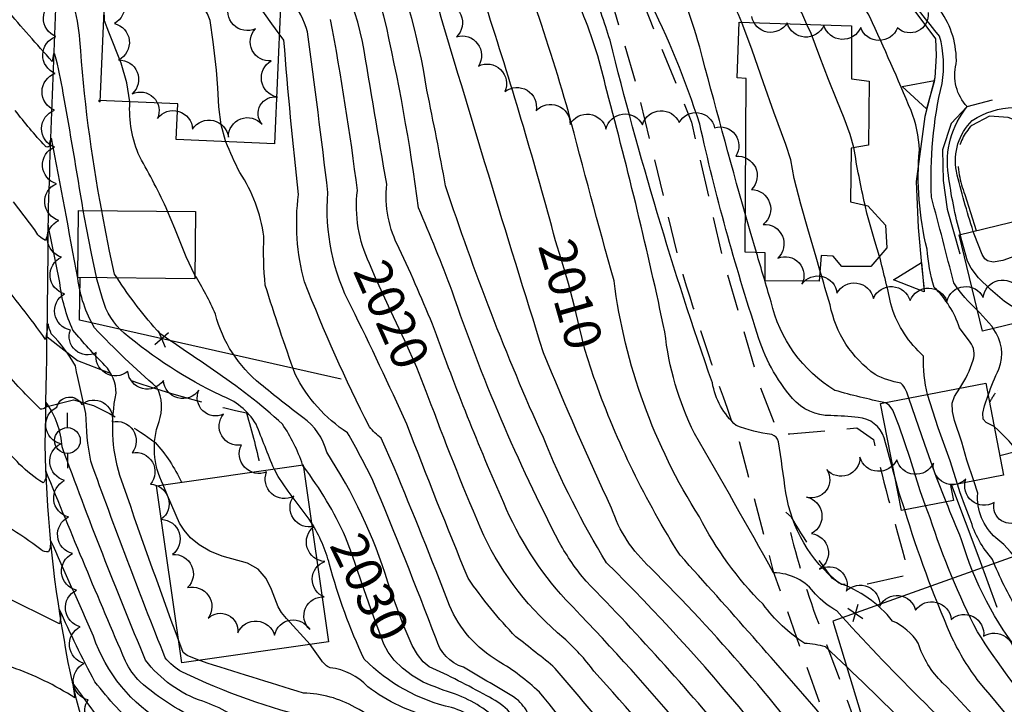
# Model space of a CAD drawing. Extents: x 4317521 to 4320477, y 202237 to 205107.
# Drawn here: x 4318972 to 4319239, y 202556 to 202742 of the extents above; entities that cross this region are included whole.
import ezdxf

# ---------------------------------------------------------------- set-up
doc = ezdxf.new("R2010")
doc.units = 0
doc.header["$LTSCALE"] = 100
doc.header["$MEASUREMENT"] = 0
doc.linetypes.add('GRVDWY', pattern=[0.16, 0.1, -0.06])
doc.linetypes.add('PAVDWY', pattern=[0.26, 0.2, -0.06])
doc.layers.get('0').update_dxf_attribs({"linetype": 'CONTINUOUS'})
for name, color, linetype in [('C-INDX', 4, 'CONTINUOUS'), ('C-INDX-CL', 4, 'CONTINUOUS'), ('C-INDXLBL', 4, 'CONTINUOUS'), ('C-INTRM', 44, 'CONTINUOUS'), ('C-INTRM-CL', 44, 'CONTINUOUS'), ('M-FENCE', 8, 'CONTINUOUS'), ('M-FENCE-PAT', 8, 'CONTINUOUS'), ('M-RETWALL', 6, 'CONTINUOUS'), ('M-RETWALL-PAT', 6, 'CONTINUOUS'), ('M-VEGL', 3, 'CONTINUOUS'), ('P-GRVDW', 1, 'GRVDWY'), ('P-PAVDW', 7, 'PAVDWY'), ('R-CURBRD', 6, 'CONTINUOUS'), ('S-BUILDING', 4, 'CONTINUOUS'), ('U-PWRPOLE', 7, 'CONTINUOUS')]:
    doc.layers.add(name, color=color, linetype=linetype)
doc.styles.add('ITALIC', font='ROMANS.SHX', dxfattribs={"oblique": 25})

# ---------------------------------------------------------------- blocks, each defined once
blk = doc.blocks.new('PPOLE')
at = {"linetype": 'CONTINUOUS'}
for p, q in [((-0.035, 0), (-0.075, 0)), ((0.035, 0), (0.075, 0))]:
    blk.add_line(p, q, dxfattribs=at)
blk.add_circle((0, 0), 0.035, dxfattribs=at)
blk = doc.blocks.new('FP')
at = {"linetype": 'CONTINUOUS'}
for p, q in [((0.0143, -0.02), (-0.0143, 0.02)), ((-0.0143, -0.02), (0.0143, 0.02))]:
    blk.add_line(p, q, dxfattribs=at)
blk = doc.blocks.new('RW')
for p, q in [((-0.04, 0), (0.04, 0)), ((0, -0.08), (-0.04, 0)), ((0.04, 0), (0, -0.08))]:
    blk.add_line(p, q)

msp = doc.modelspace()

# ---------------------------------------------------------------- linework, layer by layer
at = {"layer": 'C-INDX'}
for points, elevation in [([(4318994.3, 202689.7, -0.029637), (4318988.38, 202736.05, 0.106192), (4318982.65, 202755.69, 0.148348), (4318981.84, 202753.31, -0.132626), (4318977.49, 202757.86, 0.033454), (4318967.7, 202770.78, 0.010596), (4318958.34, 202775.32, -0.212528), (4318953.66, 202780.56, -0.005202), (4318952.83, 202799.69, -0.09034), (4318950.48, 202813.37, 0.020868), (4318945.33, 202852.52, 0.137253), (4318939.64, 202862.63, 0.020589), (4318917.47, 202884.52, -0.180532), (4318917.98, 202887.39, 0.009745), (4318923.82, 202898.86, 0.097879), (4318923.25, 202911.62, 0.029699), (4318921.04, 202936.57, -0.044397), (4318922.21, 202944.87)], 2030), ([(4319169.12, 202688.58, -0.003339), (4319156.71, 202734.09, 0.066382), (4319146.14, 202759.88, 0.2239), (4319134.05, 202769.02, -0.258634), (4319124.26, 202778.55, 0.193358), (4319120.32, 202781.39, 0.048658), (4319124.19, 202796.33, 0.089031), (4319123.24, 202801.9, -0.071374), (4319119.83, 202813.02, 0.211636), (4319120.93, 202813.84, 0.027715), (4319106.29, 202820.17, -0.182425), (4319102.26, 202824.74, -0.065695), (4319096.07, 202883.72, 0.107545), (4319092.07, 202907.1, 0.238285), (4319081.81, 202915.59, -0.050915), (4319061.88, 202919.65)], 2000), ([(4319046.1, 202528.05, 0.063816), (4319042.04, 202535.59, -0.098915), (4319034.98, 202548.95, 0.095937), (4319021.73, 202556.4, -0.149796), (4319006.22, 202567.57, -0.011044), (4318983.54, 202625.49, 0.13919), (4318979.21, 202637.59, -0.608782), (4318977.67, 202635.79, -0.02649), (4318967.18, 202646.98, 0.08754), (4318963.38, 202649.76, -0.063147), (4318951.5, 202653.12, -0.182716), (4318949.69, 202655.3, -0.002561), (4318941.58, 202726.35, -0.087036), (4318940.62, 202744.46, 0.036379), (4318941.36, 202769.49, -0.032064), (4318941.83, 202779.63, 0.054122), (4318942.78, 202786.88, -0.008689), (4318928.64, 202815.61, -0.094052), (4318924.33, 202831.44, 0.091212), (4318918.14, 202838.86, 0.042562), (4318913.2, 202843.23, -0.014749), (4318901.48, 202829.64)], 2040), ([(4319227.51, 202683.22, -0.030793), (4319224.26, 202699.37, -0.212409), (4319229.38, 202717.95, -0.258375), (4319226.41, 202729.55, 0.165531), (4319222.07, 202744.1, -0.186052), (4319212.26, 202760.26, 0.155523), (4319205.59, 202768.29, 0.114146), (4319188.68, 202777.09, -0.055906), (4319190.64, 202789.13, 0.132172), (4319187.44, 202806.66, -0.541698), (4319189.1, 202809.16, -0.192878), (4319183.47, 202824.13, 0.01709), (4319182.8, 202840.71)], 1990), ([(4319117.56, 202681.52, 0.012725), (4319099.32, 202743.26, -0.022211), (4319096.2, 202758.98), (4319094.33, 202768.77, 0.257345), (4319087.84, 202775.29, -0.04704), (4319062.85, 202786.07, -0.01689), (4319063.95, 202800.7, 0.045997), (4319058.69, 202817.2, -0.230835), (4319055.03, 202822.16, -0.135371), (4319048.81, 202831.35)], 2010), ([(4319067.02, 202675.36, -0.141314), (4319063.74, 202695.14, 0.015131), (4319056.48, 202741.66, 0.068056)], 2020), ([(4319207.14, 202637.52, -0.020018), (4319193.46, 202640.86, -0.203779), (4319176.1, 202664.96, -0.000467), (4319172.15, 202678.3)], 2000), ([(4319048.88, 202620.63, 0.067515), (4319043.38, 202631.71, 0.039411), (4319024.62, 202646.33, 0.005192), (4319010.07, 202656.3, -0.038709), (4318998.46, 202671.41)], 2030), ([(4319365.65, 202331.33), (4319365.31, 202332.18, 0.030104), (4319353.05, 202349, -0.004862), (4319341.87, 202367.36, 0.045444), (4319326.61, 202386.2, -0.046838), (4319318.13, 202402.57, 0.075518), (4319292.46, 202442.57, -0.011321), (4319261.04, 202481.57, 0.019983), (4319198.58, 202552.26, 0.051716), (4319190.79, 202551.44, 0.005582), (4319151.39, 202596.1, -0.055916), (4319128.38, 202643.32)], 2010), ([(4319284.58, 202377.05, 0.117689), (4319282.01, 202390.8, 0.066205), (4319273.96, 202400.91, 0.016042), (4319255.53, 202426.36, 0.060356), (4319249.16, 202432.83, 0.229386), (4319247.18, 202432.83, -0.133827), (4319237.7, 202428.75, -0.190831), (4319231.57, 202431.84, -0.019643), (4319211, 202462.19, 0.031895), (4319198.44, 202473.26, -0.164012), (4319196.86, 202475.78, -0.062338), (4319199.74, 202481.78, 0.374752), (4319198.8, 202485.69, -0.062668), (4319179.84, 202500.3, 0.030378), (4319127.95, 202564.62, 0.052422), (4319119.8, 202573.58, -0.108089), (4319098.05, 202601.48, -0.012347), (4319083.81, 202636.98)], 2020), ([(4319060.53, 202601, 0.056143), (4319049.13, 202620.16)], 2030), ([(4319305.59, 202486.99, 0.129981), (4319306.5, 202490.94, 0.192729), (4319300.41, 202499.26, 0.027868), (4319284.65, 202512.35, -0.000791), (4319274.19, 202523, 0.156539), (4319271.3, 202528.68, -0.077463), (4319268.4, 202532.84, 0.390314), (4319266.97, 202536.46, -0.112938), (4319250.57, 202550.42, -0.032684), (4319232.17, 202575.27, -0.0405), (4319219.3, 202606.27), (4319218.08, 202609.51)], 2000), ([(4319251.97, 202334.89, 0.00878), (4319257.2, 202347.89, 0.067928), (4319257.94, 202351.18, 0.050383), (4319244.49, 202379.59, 0.136634), (4319230.93, 202392.85, -0.051934), (4319218.54, 202413.23, 0.006939), (4319208.7, 202430.75, 0.142897), (4319206.66, 202432.84, -0.014345), (4319179.99, 202442.66, -0.020976), (4319167.1, 202451.34, 0.050711), (4319144.1, 202482.04, -0.094794), (4319136.38, 202490.47, 0.012275), (4319102.79, 202550.34, 0.109448), (4319090.41, 202558.33, -0.021069), (4319081.63, 202561.61), (4319078.88, 202563.22)], 2030)]:
    msp.add_lwpolyline(points, format="xyb", dxfattribs=dict(at, elevation=elevation))
at = {"layer": 'C-INDX-CL'}
for points, elevation in [([(4318998.46, 202671.41), (4318997.75, 202672.43), (4318996.42, 202678.7), (4318995.47, 202683.41), (4318994.48, 202688.64), (4318994.3, 202689.7)], 2030), ([(4319172.15, 202678.3), (4319170.43, 202684.12), (4319169.12, 202688.58)], 2000), ([(4319128.38, 202643.32), (4319127.97, 202644.35), (4319125.51, 202651.95), (4319124.03, 202657.97), (4319122.75, 202663.64), (4319121.06, 202669.9), (4319119.07, 202676.56), (4319117.56, 202681.52)], 2010), ([(4319249.36, 202660.79), (4319249.07, 202661.02), (4319245.81, 202661.59), (4319243.15, 202662.64), (4319239.55, 202665.04), (4319235.67, 202668.25), (4319232.42, 202671.47), (4319230.43, 202674.05), (4319229.46, 202675.95), (4319227.68, 202682.51), (4319227.51, 202683.22)], 1990), ([(4319083.81, 202636.98), (4319082.45, 202640.57), (4319079.87, 202647.05), (4319076.75, 202654.15), (4319072.75, 202662.57), (4319068.62, 202671.42), (4319067.02, 202675.36)], 2020), ([(4319218.08, 202609.51), (4319216.56, 202613.56), (4319213.91, 202622.37), (4319210.9, 202631.16), (4319209.16, 202635.52), (4319208.22, 202636.86), (4319207.14, 202637.52)], 2000), ([(4319049.13, 202620.16), (4319048.88, 202620.63)], 2030), ([(4319078.88, 202563.22), (4319078.72, 202563.31), (4319075.99, 202565.39), (4319073.72, 202567.58), (4319072.1, 202569.71), (4319070.92, 202571.97), (4319067.46, 202581.26), (4319064.9, 202588.81), (4319062.17, 202596.73), (4319060.55, 202600.95), (4319060.53, 202601)], 2030)]:
    msp.add_lwpolyline(points, dxfattribs=dict(at, elevation=elevation))
at = {"layer": 'C-INTRM'}
for points, elevation in [([(4319168.19, 202740.83, -0.032115), (4319164.71, 202749.71, 0.319942), (4319159.54, 202765.02, 0.022616), (4319146.14, 202773.97, 0.001466), (4319134.18, 202781.31, -0.096979), (4319135.91, 202789.2, 0.199811), (4319133.11, 202808.46, -0.072005), (4319132.37, 202811.55, -0.316581), (4319133.17, 202812.49), (4319134.08, 202812.6, 0.0296), (4319112.99, 202821.64, -0.182352), (4319107.47, 202827.91, -0.066082), (4319101, 202888.14, 0.090259), (4319099.22, 202901.91, -0.027893), (4319098.05, 202930.52, 0.022849), (4319091.72, 202964.61, -0.068185), (4319090.73, 202976.72, -0.061451), (4319093.33, 202982.03, 0.229152), (4319095.22, 202992.4, 0.027549), (4319092.47, 203001.94, 0.248789), (4319089.38, 203004.4, 0.023575), (4319067.71, 203008.66, -0.046704), (4319046.61, 203013.69)], 1998), ([(4319227.38, 202641.44, 0.073985), (4319230.98, 202649.1, 0.259193), (4319230.17, 202653.96), (4319227.29, 202657.89, 0.119774), (4319220.43, 202668.85, -0.059789), (4319218.48, 202679.27, -0.083144), (4319216.4, 202706.23, 0.083516), (4319214.14, 202716.86, 0.007566), (4319202.97, 202742.33, 0.037157), (4319194.69, 202754.44, -0.195841), (4319191.29, 202765.02, 0.230819), (4319185.72, 202770.33, -0.010656), (4319161.88, 202778.7, -0.197589), (4319161.6, 202780.54, 0.018782), (4319164.44, 202794.59, 0.065407), (4319158.24, 202809.92, -0.625267), (4319159.3, 202810.65, 0.505265), (4319159.36, 202811.97, -0.188343), (4319147.78, 202832.68, 0.089531), (4319133.12, 202865.2, 0.040326), (4319124.21, 202878.29, -0.136616), (4319124.38, 202883.58, 0.110029), (4319124.63, 202899.33), (4319124.23, 202903.11)], 1994), ([(4319185.86, 202740.3), (4319184.49, 202743.45, -0.081057), (4319179.14, 202755.23, -0.107393), (4319182.93, 202767.47, -0.055276), (4319149.89, 202779.25, -0.484916), (4319148.14, 202781.91, 0.017546), (4319150.71, 202795.43, 0.049047), (4319145.02, 202809.64, -0.737113), (4319147.17, 202811.59, -0.329984), (4319143.65, 202815.09, 0.204562), (4319142.9, 202822.95, 0.087568), (4319132.5, 202854.83, 0.057635), (4319119.57, 202868.21, -0.069634), (4319116.82, 202871.84, 0.156451), (4319111.54, 202878.48, -0.143245), (4319110.69, 202890.91)], 1996), ([(4318938.79, 202344.67, -0.00028), (4318914.31, 202383.51, 0.052376), (4318846.13, 202462.48, -0.000016), (4318791.4, 202516.71, -0.056161), (4318737.2, 202592.61, 0.2321), (4318733.18, 202594.36, -0.042648), (4318727.57, 202594.63, -0.110355), (4318725.64, 202600.24, -0.010182), (4318714.68, 202665.73), (4318712.5, 202674.45, 0.176865), (4318708.98, 202678.92, -0.132374), (4318691.33, 202700.44, -0.087365), (4318678.01, 202757.78, 0.021995), (4318675.72, 202775.55, 0.179212), (4318671.09, 202789.9, -0.093612), (4318663.12, 202809.97, 0.08764), (4318651.03, 202838.48, -0.064421), (4318648.33, 202843.93, 0.134875), (4318637.58, 202878.41, 0.126589)], 2102), ([(4318989.29, 202689.75, 0.002809), (4318983.86, 202721.6, 0.024115), (4318981.59, 202732.1), (4318981.19, 202732.34), (4318980.86, 202730.23, -0.007088), (4318968.44, 202744.38, 0.152466), (4318958.9, 202746.85, -0.297761), (4318952.69, 202750.68, -0.010002), (4318950.75, 202796.24, 0.173314), (4318948.95, 202801.35, -0.111986), (4318946.17, 202818.56, 0.027261), (4318943.05, 202843.45, 0.201669), (4318932.34, 202862.32, 0.208982), (4318922.99, 202861.42)], 2032), ([(4319231.01, 202684.07, -0.018454), (4319226.43, 202700.4, -0.249754), (4319230.76, 202714.19, -0.139912), (4319242.03, 202717.7, -0.059319), (4319250.55, 202718.99, 0.178007), (4319252.47, 202721.24, 0.079224), (4319242.94, 202762.6, 0.000073), (4319220.03, 202768.1, -0.04075), (4319204, 202775.77), (4319201.28, 202776.27, 0.075163), (4319204.44, 202793.75, 0.036102), (4319201.1, 202807.15, -0.312487), (4319202.75, 202807.89, 1.246548), (4319203.52, 202808.76, 0.0358), (4319192.62, 202856.1)], 1988), ([(4319365.21, 202364.88, -0.073628), (4319355.22, 202374.81, 0.016164), (4319343.54, 202387.94, 0.236753), (4319339.5, 202388.97, -0.012126), (4319325.5, 202421.46, 0.004061), (4319305.51, 202456.48, 0.045986), (4319263.83, 202503.94, 0.03965), (4319216.31, 202557.42, -0.011839), (4319193.93, 202580.98, -0.081746), (4319188.18, 202585.52, 0.233979), (4319176.78, 202591.32, 0.003771), (4319155.32, 202629.16, -0.088044), (4319147.26, 202656.75, 0.013886), (4319131.48, 202722.22, 0.045594), (4319124.75, 202743.74, -0.032047), (4319119.69, 202759.26), (4319115.35, 202774.5, 0.000811), (4319085.61, 202784.19, -0.254141), (4319084.85, 202785.02, 0.142876), (4319084.47, 202808.54, 0.100361), (4319080.01, 202818.21, 0.058601), (4319073.18, 202840.64), (4319072.34, 202843.75)], 2006), ([(4319232.19, 202662.59, -0.059997), (4319225.75, 202670.05, 0.001603), (4319219.68, 202693.38, -0.070888), (4319222.55, 202724.23, 0.112395), (4319221.86, 202737.09, -0.012507), (4319202.09, 202762.83, 0.166596), (4319175.04, 202777.8, 0.042757), (4319177.44, 202796.03, 0.059283), (4319173.01, 202808.13, -0.714953), (4319174.13, 202809.79, 0.224579), (4319173.07, 202811.76, -0.141695), (4319163.3, 202826.52, 0.047716), (4319160.75, 202842.66)], 1992), ([(4319225.91, 202468.24, -0.060315), (4319211.61, 202476.03, 0.127575), (4319196.69, 202494.79, -0.110595), (4319179.88, 202513.34, 0.03575), (4319120.32, 202584.01, -0.084481), (4319103.49, 202610.3, -0.017035), (4319084.68, 202657.43, 0.015489), (4319075.1, 202679.37, -0.144198), (4319071.7, 202696.92, -0.000349), (4319065.15, 202735.65, 0.123564), (4319046.11, 202773.8, 0.117823), (4319043.46, 202776.36, -0.027635), (4319025.75, 202787.48, 0.079261), (4319021, 202788.5, -0.456852), (4319019.04, 202790.92, 0.107677), (4319021.21, 202808.71, -0.011963), (4319018.46, 202818.95, -0.446464), (4319019.71, 202820.97, 0.275767), (4319014.75, 202831.96)], 2018), ([(4319233.82, 202471.9, 0.041943), (4319219.42, 202487.8, 0.130034), (4319212.28, 202491.83, -0.284888), (4319206.33, 202494.15, 0.058978), (4319196.54, 202503.4, 0.009032), (4319167.73, 202542.38, 0.02152), (4319125.86, 202589.03, -0.046515), (4319118.63, 202599.47, -0.03755), (4319089.49, 202667.8, 0.013297), (4319080.34, 202690.43, 0.023815), (4319070.97, 202742.56, 0.059976), (4319060.94, 202766.78, 0.119264), (4319050.14, 202777.95), (4319041.36, 202782.69, 0.097033), (4319031.02, 202788.14, -0.211962), (4319030.05, 202793.36, 0.149489), (4319028.3, 202817.38, -0.427465), (4319029.59, 202820.34, 0.182414), (4319026.07, 202831.76)], 2016), ([(4319344.75, 202331.99, 0.053787), (4319332.63, 202348.82, -0.061257), (4319306.48, 202388.45, 0.068805), (4319283.58, 202423.41, 0.044029), (4319275.25, 202430.22, -0.007772), (4319264.73, 202447.02, -0.005181), (4319237.38, 202481.52, 0.007977), (4319222.55, 202498.1, 0.013048), (4319212.7, 202508.31, 0.278306), (4319209.42, 202509.5, -0.065906), (4319203.42, 202506.5, 0.051619), (4319131.4, 202594.05, -0.040186), (4319114.25, 202628.03, -0.02684), (4319087.71, 202696.47, 0.004449), (4319082.64, 202722.4, 0.062332), (4319070.16, 202766.06, 0.212716), (4319059.1, 202778.03, 0.002173), (4319043.2, 202786.68, -0.504103), (4319040.82, 202789.43, 0.005921), (4319041.42, 202802.17, 0.007891), (4319037.66, 202817.9, -0.352029), (4319039.51, 202819.42, 0.123564), (4319035.07, 202831.6)], 2014), ([(4319254.56, 202474.82, 0.020929), (4319206.57, 202528.78, 0.280209), (4319200.73, 202529.64, -0.217903), (4319193.32, 202534.76, 0.03616), (4319143.29, 202592.76, -0.12954), (4319132.78, 202608.86, -0.012002), (4319114.29, 202651.11, -0.004125), (4319084.74, 202748.24, 0.006327), (4319080.91, 202762.64, 0.057386), (4319076.89, 202773.15, 0.092548), (4319066.69, 202779.23, 0.007361), (4319054.1, 202785.58), (4319051.59, 202786.46), (4319052.69, 202801.27, 0.023539), (4319047.16, 202818.24, -0.755821), (4319046.43, 202819.68, 0.074543), (4319046.08, 202821.9), (4319042.16, 202831.05), (4319042.03, 202831.47)], 2012), ([(4319375.92, 202331.01, 0.118168), (4319365.01, 202346.84, 0.003247), (4319354.94, 202354.43, 0.01004), (4319335.05, 202385.01, -0.021433), (4319321.74, 202414.72, 0.063903), (4319290.95, 202459.81, 0.017998), (4319262.66, 202493.3, -0.011846), (4319236.33, 202526.23, 0.011763), (4319190.89, 202571.24, 0.044374), (4319185.23, 202572.13, -0.088459), (4319173.93, 202582.75, -0.077413), (4319156.62, 202606.49, -0.109329), (4319133.45, 202670.61, -0.004471), (4319121.09, 202716.49, 0.015379), (4319111.06, 202748.06, 0.000772), (4319107, 202766.89, 0.274755), (4319098.15, 202776.46, -0.04286), (4319074.69, 202784.82, -0.244321), (4319074.28, 202790.93, 0.109766), (4319074.63, 202803.6, 0.071054), (4319069.59, 202817.12, -0.323204), (4319068.73, 202818.8, 0.07685), (4319066.95, 202829.35)], 2008), ([(4319260.09, 202520.85, 0.006668), (4319222.71, 202561.46, -0.125876), (4319216.07, 202572.2, 0.142048), (4319209.08, 202578.21, 0.141389), (4319194.43, 202588.57, -0.187036), (4319180.11, 202613.08, 0.004562), (4319178.13, 202626.92, 0.262515), (4319176.29, 202628.85, -0.05648), (4319166.63, 202631.33, -0.169729), (4319160.15, 202642.92, -0.023083), (4319132.36, 202735.97, 0.033314), (4319126.98, 202750.5, -0.030631)], 2004), ([(4319209.73, 202617.36, 0.005562), (4319206.78, 202627.97, 0.307643), (4319199.78, 202633.51, 0.019539), (4319192.3, 202634.01, -0.225054), (4319181.94, 202638.7, -0.108834), (4319172.36, 202656.33, -0.024889), (4319156.74, 202713.21, 0.037679), (4319142.61, 202747.79, 0.206609)], 2002), ([(4319248.47, 202397.73, -0.02682), (4319216.63, 202447.15, 0.13894), (4319189.43, 202474.77, -0.014231), (4319173.04, 202484.65, 0.2074), (4319168.59, 202502.42, 0.040346), (4319151.9, 202524.24, 0.002525), (4319117.5, 202565.36, 0.010071), (4319106.8, 202573.93, -0.042783), (4319093.85, 202589.83, -0.007393), (4319077.18, 202631.71, 0.008551), (4319062.13, 202663.46, -0.143214), (4319055.75, 202694.61, 0.004055), (4319050.18, 202738.27, 0.095509), (4319045.7, 202747.03, 0.019161)], 2022), ([(4319142.76, 202427.06, 0.029918), (4319124.75, 202458.23, 0.018565), (4319101, 202478.77, -0.03584), (4319084.99, 202507.81, -0.003392), (4319070.3, 202537.71, 0.250742), (4319064.2, 202541.87, -0.171334), (4319060.13, 202546.24, 0.114487), (4319052.19, 202551.46, -0.048814), (4319016.2, 202564.29, -0.100742), (4319011.54, 202568.25, -0.008559), (4318991.31, 202621.68, -0.040794), (4318990, 202634.6, -0.002948), (4318987.14, 202647.57, 0.068204), (4318980.61, 202656.2, -0.061354), (4318979.8, 202658.92), (4318979.06, 202654.73, 0.018661), (4318966.08, 202671.45, 0.101111), (4318952.84, 202676.32, -0.286316), (4318950.54, 202678.24, 0.006955), (4318944.66, 202727.46, -0.055069), (4318944.76, 202744.59, 0.012156)], 2038), ([(4319279.13, 202334.04, -0.038367), (4319259.14, 202369.58, 0.003191), (4319246.72, 202394.33, -0.056342), (4319226.7, 202422.93, 0.013106), (4319206.65, 202455.47, 0.105852), (4319188.79, 202470.48, -0.023865), (4319168.21, 202481.63, -0.125451), (4319159.26, 202494.41, 0.118327), (4319146.86, 202515.21, -0.02929), (4319133.03, 202532.68, 0.026202), (4319113.17, 202558.88, 0.056549), (4319101.96, 202567.34, -0.160649), (4319088.76, 202582.44, 0.006941), (4319073.72, 202619.93), (4319070.19, 202627.86, -0.052635), (4319067, 202630.97, -0.025172), (4319049.42, 202670.34, -0.099941), (4319047.75, 202694.08, -0.007514), (4319043.78, 202735.97), (4319042.51, 202737.73)], 2024), ([(4319035.65, 202522.79, 0.0782), (4319027.26, 202527.7, -0.051285), (4319023.81, 202548.8, 0.201346), (4319022.17, 202550.75, -0.081165), (4319004.7, 202561.72, -0.081772), (4319000.75, 202567.31, -0.005172), (4318979.14, 202618.98, -0.261956), (4318978.37, 202615.71, -0.055599), (4318972.01, 202620.77, 0.036682), (4318965.98, 202626.41, 0.113085), (4318959.53, 202628.61), (4318949.78, 202628.97), (4318949.03, 202629.39, 0.001348), (4318939.14, 202715.25, 0.053399), (4318937.58, 202729.11)], 2042), ([(4319012.2, 202689.54, 0.024437), (4319004.61, 202704.3, -0.120475), (4319001.95, 202719.21), (4319001.93, 202719.28)], 2028), ([(4319011, 202615.23, -0.208858), (4319009.87, 202632.39, 0.204253), (4319009.31, 202641.66, -0.02624), (4318992.36, 202657.85, -0.101238), (4318987.8, 202671.31, 0.001058), (4318980.67, 202709.38, 0.251565), (4318980.23, 202707.51, -0.616764), (4318978.91, 202707.27, -0.021979), (4318970.82, 202716.88)], 2034), ([(4319274.09, 202334.2, -0.024351), (4319258.43, 202364.4, 0.018984), (4319244.98, 202390.93, 0.027565), (4319235.29, 202401.04, -0.010292), (4319211.33, 202441.55, 0.02456), (4319201.56, 202456.05, 0.117671), (4319185.16, 202467.64, -0.017548), (4319167.51, 202475.87, -0.127491), (4319144.87, 202500.79, -0.040184), (4319110.2, 202552.91, 0.099124), (4319107, 202557.03, 0.005827), (4319092.54, 202565.65, -0.260487), (4319085.12, 202573.42, 0.007227), (4319067.96, 202616.41, 0.015016), (4319061.05, 202629.37, -0.13551), (4319046.85, 202645.29, -0.011402), (4319038.73, 202669.43, -0.036535), (4319038.35, 202682.73, 0.107843), (4319031.85, 202700.08, -0.03318), (4319028.02, 202708.41)], 2026), ([(4319035, 202522.46, 0.02661), (4319022.57, 202528.47, -0.210337), (4319018.89, 202533.42, 0.048241), (4319015.42, 202545.58, 0.104747), (4319011.5, 202550.33, -0.180793), (4318992.06, 202574.1, 0.001961), (4318980.34, 202600.33, -0.137341), (4318979.89, 202597.05, -0.223639), (4318977.79, 202597.63, 0.028173), (4318968.91, 202603.69, 0.200995), (4318951.36, 202604.06, -0.332576), (4318950.11, 202604.35, -0.015796), (4318936.29, 202706.84)], 2044), ([(4319201.64, 202691.18, -0.014859), (4319198.58, 202706.81)], 1996), ([(4319032.82, 202521.37, 0.134032), (4319019.64, 202526.32, -0.326479), (4319013.68, 202529.62, -0.018809), (4319004.75, 202548.45, -0.044008), (4318992.43, 202561.71, -0.017826), (4318982.78, 202581.47, -0.151113), (4318982.79, 202577.45), (4318967.13, 202585.26, -0.00759), (4318952.65, 202583.36, -0.04463), (4318939.8, 202648.85, 0.009967), (4318933.31, 202694.94, 0.152596), (4318930.06, 202699.91)], 2046), ([(4319015.24, 202572.79, -0.004454), (4318999.23, 202617.73, -0.124777), (4318998.21, 202640.08, 0.193997), (4318995.13, 202647.65, -0.016164), (4318986.48, 202657.18, -0.074884), (4318982.88, 202670.2), (4318979.8, 202685.74, -0.086653), (4318979.07, 202681.58, -0.182537), (4318976.13, 202684.46), (4318970.3, 202692.11)], 2036), ([(4319218.59, 202639.74, -0.068046), (4319217.52, 202650.17, -0.129561), (4319208.86, 202663.49, 0.008296), (4319205.58, 202677.24)], 1996), ([(4319213.5, 202638.75, 0.141184), (4319211.39, 202642.84, -0.081246), (4319204.39, 202645.15, -0.191855), (4319192.14, 202664.12, -0.00156), (4319189.36, 202673.52)], 1998), ([(4319041.11, 202619.52, -0.005114), (4319036.26, 202631.69, 0.169781), (4319026.56, 202639.53, -0.062655), (4319000.43, 202656.39, -0.150491), (4318994.52, 202665.8), (4318992.92, 202671.46)], 2032), ([(4319072.04, 202588.79, 0.070058), (4319055.41, 202624.04, 0.184619), (4319048.92, 202633.47, -0.007519), (4319037.43, 202642.57, -0.160911), (4319025.21, 202661.53, 0.036136), (4319019.62, 202672.2)], 2028), ([(4319235.07, 202639.55, -0.024), (4319237.99, 202646.67, 0.266446), (4319236.41, 202657.64)], 1992), ([(4319170.17, 202337.44, 0.037824), (4319156.37, 202358.86, -0.08387), (4319135.84, 202380.84, -0.016053), (4319098.64, 202432.55, 0.074788), (4319088.11, 202443.42, 0.014414), (4319074.82, 202455, 0.033705), (4319054.26, 202461.32, -0.044127), (4319044.58, 202475.01, -0.016702), (4319017.32, 202515.18, -0.025181), (4318996.6, 202547.8, -0.007161), (4318986.39, 202561.49), (4318987, 202557.31, 0.062623), (4318969.87, 202565.64, 0.006735), (4318955.09, 202565.97, 0.027331), (4318948.87, 202582.51, 0.023485), (4318943.51, 202604.51, 0.003861), (4318936.98, 202642.57)], 2048), ([(4319258.79, 202611.68, -0.425419), (4319257.88, 202615.01, -0.024575), (4319244.27, 202622.59, 0.056421), (4319236.72, 202631.05)], 1992), ([(4319287.62, 202541.7, 0.159662), (4319282.08, 202547.03, 0.004205), (4319265.66, 202555.22, -0.154899), (4319253.88, 202564.65, 0.031833), (4319243.19, 202581.05, -0.048078), (4319236.28, 202594.97, -0.118165), (4319230.21, 202605.92, -0.019471), (4319226.7, 202615.42)], 1996), ([(4319244.14, 202592.35, 0.117224), (4319237.18, 202600.81, -0.237694), (4319232.25, 202612.93), (4319231.15, 202616.28)], 1994), ([(4319305.21, 202503.01, 0.031116), (4319293.32, 202520.71, -0.01227), (4319281.98, 202535.83), (4319280.88, 202537.89, 0.001911), (4319259.46, 202549.75, -0.070063), (4319244.46, 202568.54, -0.095841), (4319227.86, 202600.24, -0.002025), (4319223.66, 202610.59)], 1998), ([(4319300.32, 202484.07, 0.195406), (4319298.98, 202489.47, 0.106135), (4319291.5, 202498.13, -0.00451), (4319286.85, 202497.63, -0.014176), (4319278.04, 202508.61, -0.001246), (4319268.78, 202520.18, -0.319641), (4319269.55, 202523.61), (4319270.71, 202525.18, 0.167652), (4319265.77, 202526.4, -0.127545), (4319261.1, 202529.81, -0.023623), (4319232.12, 202562.37, -0.055063), (4319224.96, 202574.35, -0.028508), (4319212.39, 202608.41)], 2002), ([(4319205.45, 202388.8, 0.012017), (4319203.42, 202393.7, 0.025852), (4319183.13, 202413.61, 0.010812), (4319154.59, 202461.35, 0.111138), (4319138.26, 202479.35, -0.077987), (4319133.09, 202486.39, 0.017378), (4319100.53, 202546.94, 0.160388), (4319089.35, 202554.68, -0.143104), (4319065.59, 202567.86, -0.043431), (4319056.17, 202593.6, 0.072304), (4319051.3, 202604.9)], 2032), ([(4319197.86, 202387.76, 0.134431), (4319193.12, 202396.55, 0.047184), (4319178.99, 202409.17, -0.108346), (4319174.87, 202415.06, 0.065018), (4319166.14, 202431.75, 0.016577), (4319149.1, 202460.69, 0.157866), (4319144.89, 202464.3, -0.009565), (4319132.42, 202467.73, -0.169411), (4319128.24, 202470.76, 0.151478), (4319122.97, 202497.57, -0.004043), (4319098.29, 202543.44, 0.22541), (4319084.63, 202551.92, -0.105932), (4319066.58, 202560.36, 0.175185), (4319056.33, 202565.52, -0.152762), (4319054.05, 202567.41), (4319050.91, 202571.81)], 2034), ([(4319190.72, 202386.78, 0.208304), (4319179.08, 202401.53, -0.208268), (4319165.35, 202422.5, 0.143578), (4319155.59, 202433.29, -0.01827), (4319140.08, 202442.71, -0.063084), (4319132.84, 202454.11, 0.114812), (4319120.21, 202470.11, -0.343222), (4319117.17, 202485.78, 0.051218), (4319119.74, 202492.64, 0.09821), (4319118.09, 202497.53, -0.000466), (4319094.2, 202542.84, 0.187942), (4319081.79, 202548.38, -0.093279), (4319063.11, 202554.75, 0.122947), (4319049.11, 202558.66, -0.006528), (4319021.22, 202567.37), (4319020.84, 202567.52)], 2036), ([(4319268.78, 202334.36), (4319268.7, 202335.44, -0.003677), (4319252.24, 202371.42, -0.008605), (4319244.37, 202385.79, 0.094055), (4319233.64, 202396.35, -0.032214), (4319213.35, 202430.38, 0.046978), (4319196.27, 202456.73, 0.093666), (4319177.42, 202465.99, -0.160568), (4319146.56, 202486.82, 0.01109), (4319140.12, 202493.79, 0.001076), (4319108.46, 202548.54, 0.174947), (4319098.86, 202557.87, 0.022977), (4319083.26, 202565.78)], 2028)]:
    msp.add_lwpolyline(points, format="xyb", dxfattribs=dict(at, elevation=elevation))
at = {"layer": 'C-INTRM-CL'}
for points, elevation in [([(4319028.02, 202708.41), (4319027.91, 202708.7), (4319026.76, 202713), (4319026.12, 202717.9), (4319025.8, 202723.02), (4319025.52, 202727.89), (4319024.59, 202735.53), (4319023.76, 202741.32), (4319023.01, 202743.13), (4319021.21, 202746.11)], 2026), ([(4319042.51, 202737.73), (4319040.54, 202740.46), (4319036.94, 202745.43)], 2024), ([(4319001.93, 202719.28), (4319001.09, 202724.42), (4318999.57, 202729.73), (4318996.25, 202738.17), (4318995.08, 202741.24), (4318994.98, 202744.56), (4318994.97, 202744.64)], 2028), ([(4319189.36, 202673.52), (4319188.31, 202677.09), (4319186.11, 202684.73), (4319184.19, 202691.46), (4319182.35, 202698.42), (4319181.43, 202703.53), (4319180.12, 202707.66), (4319176.81, 202716.43), (4319174.02, 202724.4), (4319170.93, 202733.27), (4319168.19, 202740.83)], 1998), ([(4319198.58, 202706.81), (4319197.62, 202710.42), (4319196, 202714.84), (4319193.97, 202719.74), (4319191.7, 202725.29), (4319189.35, 202731.5), (4319186.95, 202737.8), (4319185.86, 202740.3)], 1996), ([(4318992.92, 202671.46), (4318992.88, 202671.62), (4318991.54, 202678.06), (4318990.14, 202685.01), (4318989.29, 202689.75)], 2032), ([(4319019.62, 202672.2), (4319017.25, 202677.15), (4319014.17, 202684.81), (4319012.2, 202689.54)], 2028), ([(4319205.58, 202677.24), (4319204.27, 202681.44), (4319202.14, 202689.03), (4319201.64, 202691.18)], 1996), ([(4319258.04, 202676.3), (4319256.54, 202678.15), (4319254.47, 202679.77), (4319251.59, 202680.18), (4319247.52, 202679.21), (4319239.04, 202676.16), (4319236.41, 202675.73), (4319234.93, 202676.03), (4319234.17, 202676.63), (4319233.47, 202677.77), (4319231.25, 202683.3), (4319231.01, 202684.07)], 1988), ([(4319236.41, 202657.64), (4319236.05, 202658.27), (4319232.8, 202661.95), (4319232.19, 202662.59)], 1992), ([(4319231.15, 202616.28), (4319229.3, 202621.94), (4319227.92, 202626.83), (4319225.94, 202632.69), (4319225.37, 202635.14), (4319225.29, 202637.4), (4319225.88, 202639.23), (4319227.38, 202641.44)], 1994), ([(4319223.66, 202610.59), (4319221.08, 202617.18), (4319217.89, 202626.15), (4319215.34, 202633.46), (4319213.5, 202638.75)], 1998), ([(4319226.7, 202615.42), (4319224.73, 202621.72), (4319221.48, 202630.65), (4319218.59, 202639.74)], 1996), ([(4319236.72, 202631.05), (4319234.57, 202632.14), (4319233.74, 202633.07), (4319233.64, 202634.69), (4319234.06, 202636.71), (4319235.07, 202639.55)], 1992), ([(4319051.3, 202604.9), (4319050.69, 202605.86), (4319044.92, 202613.51), (4319042.22, 202617.44), (4319041.11, 202619.52)], 2032), ([(4319212.39, 202608.41), (4319210.89, 202612.96), (4319209.73, 202617.36)], 2002), ([(4319050.91, 202571.81), (4319044.5, 202578.86), (4319043.13, 202580.52), (4319042.23, 202582.08), (4319040.41, 202586.8), (4319038.95, 202589.8), (4319036.81, 202592.34), (4319033.91, 202593.91), (4319026.98, 202595.82), (4319023.68, 202597.18), (4319020.78, 202598.91), (4319018.42, 202600.85), (4319016.68, 202602.85), (4319015.45, 202604.83), (4319012.18, 202612.31), (4319011, 202615.23)], 2034), ([(4319083.26, 202565.78), (4319081.65, 202567.17), (4319080.05, 202569.11), (4319078.61, 202571.57), (4319076.14, 202577.27), (4319073.12, 202585.64), (4319072.04, 202588.79)], 2028), ([(4319020.84, 202567.52), (4319017.49, 202568.87), (4319016.45, 202569.7), (4319015.24, 202572.79)], 2036)]:
    msp.add_lwpolyline(points, dxfattribs=dict(at, elevation=elevation))
at = {"layer": 'M-FENCE'}
for points in [[(4319059.38, 202643.89), (4318988.28, 202659.94), (4318988.44, 202671.5)], [(4319246.09, 202597.17), (4319192.88, 202578.14), (4319226.24, 202468.39)]]:
    msp.add_lwpolyline(points, dxfattribs=at)
at = {"layer": 'M-RETWALL'}
for points in [[(4319199.33, 202763.62), (4319214.58, 202744.65), (4319220.72, 202736.39), (4319220.96, 202731.88), (4319220.55, 202725.77), (4319217.91, 202715.29), (4319215.54, 202697.58), (4319216.04, 202685.11), (4319217.07, 202674.06), (4319217.71, 202668.28)], [(4319236.16, 202719.68), (4319229.24, 202717.87), (4319225, 202713.35), (4319222.7, 202706.18), (4319222.82, 202697.9), (4319223.91, 202690.1), (4319227.35, 202677.97)], [(4319225.15, 202615.12), (4319232.54, 202595.41), (4319237.44, 202582)]]:
    msp.add_lwpolyline(points, dxfattribs=at)
at = {"layer": 'M-VEGL'}
for points in [[(4318996.31, 202750.45, -0.7), (4318997.74, 202740.56, -0.7), (4318998.86, 202730.62, -0.7), (4319002.59, 202721.42, -0.7), (4319009.43, 202714.71, -0.7), (4319019, 202711.86, -0.7), (4319028.72, 202709.66, -0.7), (4319037.84, 202713.19, -0.7), (4319042.01, 202720.53, -0.7), (4319040.36, 202730.37, -0.7), (4319036.08, 202739.09, -0.7), (4319029.03, 202746.19, -0.7)], [(4318995.01, 202549.83, -0.7), (4318990.62, 202556.77, -0.7), (4318989.55, 202566.71, -0.7), (4318988.49, 202576.65, -0.7), (4318987.42, 202586.6, -0.7), (4318986.36, 202596.54, -0.7), (4318985.29, 202606.48, -0.7), (4318984.23, 202616.43, -0.7), (4318983.16, 202626.37, -0.7), (4318982.09, 202636.31, -0.7), (4318988.88, 202637.02, -0.7), (4318997.16, 202632.33, -0.7), (4319002.58, 202623.93, -0.7), (4319007.56, 202615.4, -0.7), (4319010.49, 202605.84, -0.7), (4319013.52, 202596.31, -0.7), (4319017.61, 202587.29, -0.7), (4319023.2, 202578.99, -0.7), (4319031.28, 202575.03, -0.7), (4319041.25, 202574.37, -0.7), (4319050.79, 202575.88, -0.7), (4319054.76, 202584.76, -0.7), (4319054.93, 202594.38, -0.7), (4319052, 202603.92, -0.7), (4319046.44, 202612.09, -0.7), (4319039.08, 202618.72, -0.7), (4319032.25, 202626.02, -0.7), (4319027.41, 202634.42, -0.7), (4319020.69, 202640.92, -0.7), (4319011.04, 202643.52, -0.7), (4319001.39, 202645.99, -0.7), (4318992.82, 202651.15, -0.7), (4318985.8, 202657.26, -0.7), (4318984.2, 202667.09, -0.7), (4318983.38, 202677.06, -0.7), (4318982.68, 202687.03, -0.7), (4318981.99, 202697.01, -0.7), (4318981.44, 202706.99, -0.7), (4318981.5, 202716.99, -0.7), (4318981.68, 202726.99, -0.7), (4318981.87, 202736.99, -0.7), (4318982.05, 202746.99, -0.7)], [(4319086.7, 202746.05, -0.7), (4319090.63, 202736.93, -0.7), (4319096.62, 202728.98, -0.7), (4319103.8, 202722.02, -0.7), (4319112.26, 202716.82, -0.7), (4319121.51, 202713.09, -0.7), (4319131.24, 202711.83, -0.7), (4319141.17, 202713.04, -0.7), (4319151.13, 202713.63, -0.7), (4319160.75, 202712.21, -0.7), (4319166.54, 202704.47, -0.7), (4319170.82, 202695.46, -0.7), (4319173.98, 202685.97, -0.7), (4319177.95, 202676.8, -0.7), (4319184.46, 202669.68, -0.7), (4319193.99, 202667.24, -0.7), (4319203.89, 202665.87, -0.7), (4319213.86, 202665.27, -0.7), (4319223.86, 202665.04, -0.7), (4319233.72, 202666.12, -0.7), (4319243.44, 202668.48, -0.7)], [(4319218.78, 202743.51, -0.7), (4319210.42, 202739.36, -0.7), (4319200.44, 202739.44, -0.7), (4319190.45, 202740, -0.7), (4319180.48, 202740.69, -0.7), (4319170.89, 202742.42, -0.7)], [(4319243.94, 202605.65, -0.7), (4319236.68, 202610.38, -0.7), (4319228.99, 202616.72, -0.7), (4319220.18, 202621.11, -0.7), (4319210.22, 202622.04, -0.7), (4319200.25, 202622.7, -0.7), (4319191.22, 202619.34, -0.7), (4319185.74, 202611.88, -0.7), (4319187.09, 202601.97, -0.7), (4319189.26, 202592.31, -0.7), (4319196.47, 202586.3, -0.7), (4319205.64, 202582.29, -0.7), (4319215.35, 202581.17, -0.7), (4319225.03, 202578.63, -0.7), (4319233.81, 202574.06, -0.7), (4319241.83, 202568.09, -0.7)]]:
    msp.add_lwpolyline(points, format="xyb", dxfattribs=at)
at = {"layer": 'P-GRVDW', "flags": 128}
for points in [[(4319124.77, 202780.95, -0.020491), (4319128.03, 202762.65), (4319128.03, 202762.65), (4319139.67, 202723.2), (4319151.2, 202675.37, 0.014471), (4319167.38, 202627.09), (4319167.38, 202627.09), (4319176.7, 202591.67), (4319190.61, 202552.09, 0.013348), (4319212.88, 202477.87), (4319212.88, 202477.87), (4319199.18, 202484.94), (4319174.52, 202493.41), (4319173.09, 202484.6), (4319190.93, 202478.05, -0.052026), (4319212.17, 202463.81, -0.024905), (4319222.81, 202446.4), (4319243.49, 202409.21, -0.013687), (4319260.98, 202372.94, 0.031355), (4319283.4, 202333.91)], [(4319136.99, 202780.07, 0.069518), (4319137.09, 202765.94), (4319137.09, 202765.94), (4319141.62, 202745.48), (4319154.51, 202713.72), (4319162.69, 202677.77), (4319172.92, 202642.41), (4319178.11, 202629.08), (4319181.16, 202629.03), (4319199.36, 202630.68), (4319203.88, 202627.5, 0.011292), (4319213.64, 202590.76), (4319202.32, 202588.21), (4319195.26, 202588.1), (4319192.74, 202589.87, -0.034695), (4319181.68, 202606.45), (4319180.04, 202607.93, 0.030134), (4319188.26, 202579.43, -0.020313), (4319209.53, 202517.68), (4319225.32, 202467.96)]]:
    msp.add_lwpolyline(points, format="xyb", dxfattribs=at)
at = {"layer": 'P-PAVDW', "flags": 128}
for points in [[(4319265.14, 202722.25), (4319259.84, 202715.46), (4319255.63, 202712.87), (4319248.28, 202712.07), (4319240.54, 202714.98), (4319235.47, 202715.4), (4319230.6, 202712.82, 0.16473), (4319226.79, 202705.02, 0.100489), (4319228.72, 202694.1), (4319231.8, 202684.26)], [(4318979.46, 202655.43), (4318987.73, 202648.98, 0.041507), (4319033.59, 202634.77, -0.021488), (4319037.58, 202619.02)], [(4319286.81, 202654.25, 0.008219), (4319237.62, 202640.9), (4319237.62, 202640.9, 0.044847), (4319235.44, 202637.65)], [(4318979.14, 202636.44), (4318986.64, 202638.31), (4318992.05, 202636.73, -0.051758), (4319008.78, 202626.72, -0.076534), (4319015.95, 202615.93)]]:
    msp.add_lwpolyline(points, format="xyb", dxfattribs=at)
msp.add_lwpolyline([(4319293.25, 202636.98), (4319238.25, 202623.13)], dxfattribs=at)
at = {"layer": 'R-CURBRD'}
msp.add_lwpolyline([(4319074.01, 202340.45), (4319068.81, 202351.61, -0.003067), (4318992.42, 202541.11, -0.049763), (4318984.15, 202573.04, -0.039879), (4318978.93, 202626.07, 0.003467), (4318979.82, 202688.26, -0.00575), (4318982.78, 202763.34), (4318983.33, 202781.63, -0.400311), (4318993.11, 202790.27, 0.005021), (4319090.59, 202783.56, 0.005502), (4319204.25, 202775.75, 0.019116), (4319249.34, 202775.82, -0.339581), (4319254.22, 202770.85)], format="xyb", dxfattribs=at)
at = {"layer": 'S-BUILDING'}
for points in [[(4318993.87, 202719.26), (4318995.3, 202752.34), (4319015.05, 202751.49), (4319014.83, 202746.38), (4319042.83, 202745.17), (4319041.22, 202707.84), (4319014.51, 202708.99), (4319014.93, 202718.71), (4318993.43, 202719.64)], [(4319169.07, 202678.45), (4319169.3, 202725.62), (4319166.85, 202725.74), (4319167.43, 202740.85), (4319197.97, 202739.94), (4319197.97, 202725.52), (4319202.77, 202724.87), (4319202.53, 202707.51), (4319197.82, 202706.68), (4319197.72, 202692.13), (4319202.42, 202690.99), (4319207.16, 202685.76), (4319207.59, 202679.56), (4319203.21, 202674.5), (4319195.28, 202674.54), (4319192.93, 202677.33), (4319189.67, 202677.48), (4319189.13, 202670.56), (4319174.47, 202670.6), (4319174.46, 202678.19)], [(4319019.61, 202671.21), (4318987.85, 202671.51), (4318988.02, 202689.76), (4319019.78, 202689.46)], [(4319233.56, 202656.95), (4319227.2, 202683.15), (4319254.76, 202689.84), (4319261.12, 202663.64)], [(4319211.49, 202608.23), (4319205.87, 202637.28), (4319234.44, 202642.8), (4319239.27, 202617.85), (4319224.85, 202615.06), (4319225.64, 202610.97)], [(4319049.06, 202620.65), (4319055.92, 202572.52), (4319016.09, 202566.84), (4319009.22, 202614.98)]]:
    msp.add_lwpolyline(points, close=True, dxfattribs=at)

# ---------------------------------------------------------------- block references
at = {"layer": 'M-FENCE-PAT', "xscale": 100, "yscale": 100, "zscale": 100}
for p, rotation in [((4319010.6, 202654.9), 166.6397815552355), ((4319199.01, 202580.33), 199.9255806581843)]:
    msp.add_blockref('FP', p, dxfattribs=dict(at, rotation=rotation))
at = {"layer": 'M-RETWALL-PAT', "xscale": 100, "yscale": 100, "zscale": 100}
for p, rotation in [((4319219.4, 202721.18), 253.9183480431863), ((4319217.34, 202671.6), 275.3454453727671)]:
    msp.add_blockref('RW', p, dxfattribs=dict(at, rotation=rotation))
at = {"layer": 'U-PWRPOLE', "xscale": 100, "yscale": 100, "zscale": 100, "rotation": 269.900002}
msp.add_blockref('PPOLE', (4318984.99, 202627.24), dxfattribs=at)

# ---------------------------------------------------------------- texts
at = {"layer": 'C-INDXLBL', "style": 'ITALIC', "oblique": 25}
for s, rotation, p in [('2010', 285.9, (4319112.75, 202680.15, 2010)), ('2020', 293.7, (4319062.44, 202673.36, 2020)), ('2030', 296, (4319056.03, 202598.8, 2030))]:
    msp.add_text(s, height=10, rotation=rotation, dxfattribs=at).set_placement(p)

doc.saveas('drawing.dxf')
